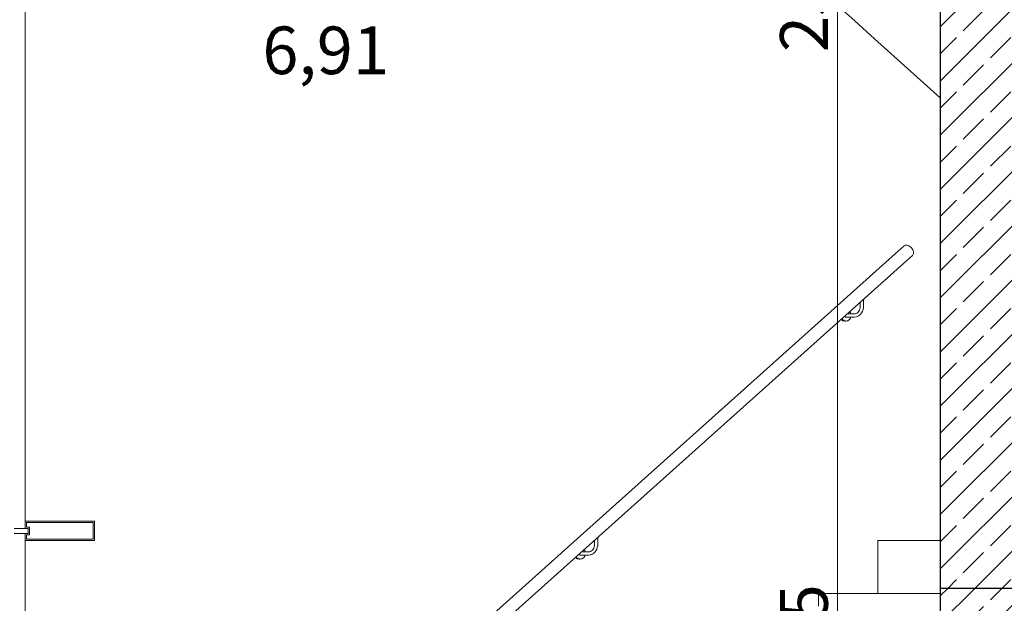
# Model space of a CAD drawing. Extents: x 0 to 97.5, y 0 to 44.5.
# Drawn here: x 51.6 to 54.7, y 16 to 17.8 of the extents above; entities that cross this region are included whole.
import ezdxf
from ezdxf.xclip import XClip

# ---------------------------------------------------------------- set-up
doc = ezdxf.new("R2010")
doc.units = 0
doc.header["$MEASUREMENT"] = 0
doc.header["$XCLIPFRAME"] = 0
for name, color, linetype in [('95 L5 Ausführungsplanung Bemaßung.roh', 7, 'Continuous'), ('Neubau_10 Fassade', 7, 'Continuous'), ('Neubau_10 Wand innen tragend', 7, 'Continuous'), ('Neubau_40 Absturzsicherung _ Geländer', 7, 'Continuous'), ('Neubau_40 Treppe', 7, 'Continuous'), ('Neubau_95 L5 Ausführungsplanung Bemaßung.roh', 7, 'Continuous')]:
    doc.layers.add(name, color=color, linetype=linetype)
doc.styles.add('ERSTELLTER_STIL_6', font='ARIALN.TTF')
pattern_1 = [(45, (-67.3201, 11.02818), (-0.08485281, 0.08485281), []), (45, (-67.36253, 11.0706), (-0.08485281, 0.08485281), [0.09, -0.03])]

# ---------------------------------------------------------------- blocks, each defined once
blk = doc.blocks.new('Zeichnung_4_1', base_point=(-67.3201, 11.0282))
at = {"layer": 'Neubau_10 Wand innen tragend', "linetype": 'Continuous', "lineweight": 0, "true_color": 0x000000}
h = blk.add_hatch(dxfattribs=at)
h.set_pattern_fill('Beton__Stahlbeton_0001', color=18, style=0, pattern_type=2)
h.set_pattern_definition(pattern_1)
h.paths.add_polyline_path([(54.4987, 20.1782), (54.4987, 16.0282), (54.8238, 16.0282), (54.8238, 20.1782)])
h = blk.add_hatch(dxfattribs=at)
h.set_pattern_fill('Beton__Stahlbeton_0001', color=18, style=0, pattern_type=2)
h.set_pattern_definition(pattern_1)
h.paths.add_polyline_path([(54.4987, 10.8782), (54.8238, 10.8782), (54.8238, 16.0282), (54.4987, 16.0282), (54.4987, 13.5382), (54.4987, 13.2882)])
at = {"layer": 'Neubau_10 Fassade', "color": 7, "linetype": 'Continuous', "lineweight": 18, "ltscale": 20}
for p, q in [((51.6331, 20.3282), (51.6331, 16.2382)), ((51.8503, 16.2382), (51.6331, 16.2382)), ((51.6331, 16.2382), (51.6331, 16.2162)), ((51.6376, 16.2342), (51.6376, 16.2202)), ((51.8457, 16.2342), (51.6376, 16.2342)), ((51.6468, 16.2202), (51.6376, 16.2202)), ((51.6468, 16.2202), (51.6468, 16.1962)), ((51.8457, 16.2342), (51.8457, 16.1822)), ((51.8503, 16.2382), (51.8503, 16.1782)), ((51.6331, 16.2162), (51.5988, 16.2162)), ((51.6331, 16.2002), (51.5988, 16.2002)), ((51.6422, 16.2162), (51.6331, 16.2162)), ((51.6422, 16.2002), (51.6331, 16.2002)), ((51.6331, 16.2002), (51.6331, 16.1782)), ((51.6376, 16.1962), (51.6376, 16.1822)), ((51.6468, 16.1962), (51.6376, 16.1962)), ((51.6422, 16.2162), (51.6422, 16.2002)), ((51.6329, 16.1782), (51.6331, 16.1782)), ((51.8503, 16.1782), (51.6331, 16.1782)), ((51.6331, 16.1782), (51.6331, 11.0882)), ((51.8457, 16.1822), (51.6376, 16.1822))]:
    blk.add_line(p, q, dxfattribs=at)
at = {"layer": 'Neubau_10 Wand innen tragend', "color": 7, "linetype": 'Continuous', "lineweight": 25, "ltscale": 20}
for p in [(54.4987, 20.1782), (54.8238, 16.0282)]:
    blk.add_line(p, (54.4987, 16.0282), dxfattribs=at)
at = {"layer": 'Neubau_10 Wand innen tragend', "color": 7, "linetype": 'Continuous', "lineweight": 25, "ltscale": 20, "flags": 128}
blk.add_lwpolyline([(54.4987, 16.0282), (54.4987, 13.5382), (54.4987, 13.2882), (54.4987, 10.8782)], dxfattribs=at)
at = {"layer": 'Neubau_40 Absturzsicherung _ Geländer', "color": 7, "linetype": 'Continuous', "lineweight": 18, "ltscale": 20}
for p, q in [((54.3577, 17.0759), (54.3854, 17.1007)), ((54.3854, 17.1007), (54.3874, 17.102)), ((54.3874, 17.102), (54.3897, 17.1028)), ((54.3897, 17.1028), (54.3922, 17.103)), ((54.3922, 17.103), (54.395, 17.1028)), ((54.395, 17.1028), (54.3979, 17.102)), ((54.3979, 17.102), (54.4008, 17.1007)), ((54.4008, 17.1007), (54.4036, 17.099)), ((54.4036, 17.099), (54.4063, 17.0968)), ((54.4063, 17.0968), (54.4087, 17.0944)), ((54.4087, 17.0944), (54.4109, 17.0916)), ((54.4109, 17.0916), (54.4126, 17.0887)), ((54.4126, 17.0887), (54.414, 17.0857)), ((54.414, 17.0857), (54.4148, 17.0827)), ((54.3577, 17.0759), (51.7622, 14.7519)), ((54.384, 17.0458), (54.4118, 17.0706)), ((54.4133, 17.0724), (54.4118, 17.0706)), ((54.4144, 17.0745), (54.4133, 17.0724)), ((54.4151, 17.077), (54.4144, 17.0745)), ((54.4148, 17.0827), (54.4152, 17.0797)), ((54.4152, 17.0797), (54.4151, 17.077)), ((54.384, 17.0458), (51.7886, 14.7218))]:
    blk.add_line(p, q, dxfattribs=at)
at = {"layer": 'Neubau_40 Absturzsicherung _ Geländer', "color": 7, "linetype": 'Continuous', "lineweight": 13, "ltscale": 20}
for p, q in [((54.2585, 16.9334), (54.2585, 16.9126)), ((54.2458, 16.8997), (54.244, 16.8963)), ((54.2473, 16.9038), (54.2458, 16.8997)), ((54.2458, 16.8997), (54.2459, 16.8999)), ((54.2482, 16.9082), (54.2473, 16.9038)), ((54.2485, 16.9129), (54.2482, 16.9082)), ((54.2485, 16.9245), (54.2485, 16.9129)), ((54.257, 16.9012), (54.2551, 16.8958)), ((54.2581, 16.9069), (54.257, 16.9012)), ((54.2585, 16.9126), (54.2581, 16.9069)), ((54.1894, 16.8693), (54.1883, 16.8706)), ((54.1917, 16.8676), (54.1894, 16.8693)), ((54.1913, 16.8715), (54.1906, 16.8726)), ((54.1933, 16.8693), (54.1913, 16.8715)), ((54.1942, 16.8663), (54.1917, 16.8676)), ((54.1956, 16.8676), (54.1933, 16.8693)), ((54.1981, 16.8663), (54.1956, 16.8676)), ((54.2005, 16.881), (54.2005, 16.8814)), ((54.2008, 16.8802), (54.2005, 16.881)), ((54.2011, 16.8795), (54.2008, 16.8802)), ((54.2015, 16.8789), (54.2011, 16.8795)), ((54.2019, 16.8784), (54.2015, 16.8789)), ((54.2025, 16.878), (54.2019, 16.8784)), ((54.203, 16.8778), (54.2025, 16.878)), ((54.2035, 16.8777), (54.203, 16.8778)), ((54.2306, 16.8777), (54.2035, 16.8777)), ((54.2303, 16.8877), (54.2075, 16.8877)), ((54.2115, 16.8676), (54.209, 16.8663)), ((54.2138, 16.8693), (54.2115, 16.8676)), ((54.2158, 16.8715), (54.2138, 16.8693)), ((54.2152, 16.8946), (54.2158, 16.894)), ((54.2158, 16.894), (54.2174, 16.8915)), ((54.2174, 16.874), (54.2158, 16.8715)), ((54.2174, 16.8915), (54.2186, 16.8887)), ((54.2186, 16.8768), (54.2174, 16.874)), ((54.2186, 16.8887), (54.2188, 16.8877)), ((54.2188, 16.8777), (54.2186, 16.8768)), ((54.2333, 16.8881), (54.2303, 16.8877)), ((54.2351, 16.8783), (54.2306, 16.8777)), ((54.2365, 16.8892), (54.2332, 16.8881)), ((54.2357, 16.8783), (54.2351, 16.8783)), ((54.2402, 16.8799), (54.2357, 16.8783)), ((54.2387, 16.8905), (54.236, 16.889)), ((54.236, 16.889), (54.2365, 16.8892)), ((54.2415, 16.8931), (54.2387, 16.8905)), ((54.2387, 16.8905), (54.2391, 16.8908)), ((54.2407, 16.8801), (54.2402, 16.8799)), ((54.2453, 16.883), (54.2407, 16.8801)), ((54.244, 16.8963), (54.2415, 16.8931)), ((54.2453, 16.883), (54.2449, 16.8827)), ((54.249, 16.8864), (54.2453, 16.883)), ((54.2523, 16.8907), (54.249, 16.8864)), ((54.2551, 16.8958), (54.2523, 16.8907)), ((54.2551, 16.8958), (54.2549, 16.8956)), ((54.1969, 16.8655), (54.1942, 16.8663)), ((54.1997, 16.8652), (54.1969, 16.8655)), ((54.2008, 16.8655), (54.1981, 16.8663)), ((54.2035, 16.8652), (54.1997, 16.8652)), ((54.2035, 16.8652), (54.2008, 16.8655)), ((54.2063, 16.8655), (54.2035, 16.8652)), ((54.209, 16.8663), (54.2063, 16.8655)), ((53.4151, 16.1586), (53.4136, 16.1545)), ((53.416, 16.163), (53.4151, 16.1586)), ((53.4163, 16.1677), (53.416, 16.163)), ((53.4163, 16.1793), (53.4163, 16.1677)), ((53.4259, 16.1617), (53.4248, 16.156)), ((53.4263, 16.1674), (53.4259, 16.1617)), ((53.4263, 16.1882), (53.4263, 16.1674)), ((53.3591, 16.1263), (53.3584, 16.1274)), ((53.3683, 16.1359), (53.3683, 16.1363)), ((53.3686, 16.1351), (53.3683, 16.1359)), ((53.3689, 16.1344), (53.3686, 16.1351)), ((53.3693, 16.1337), (53.3689, 16.1344)), ((53.3697, 16.1332), (53.3693, 16.1337)), ((53.3702, 16.1329), (53.3697, 16.1332)), ((53.3708, 16.1326), (53.3702, 16.1329)), ((53.3713, 16.1326), (53.3708, 16.1326)), ((53.3984, 16.1326), (53.3713, 16.1326)), ((53.3981, 16.1426), (53.3753, 16.1426)), ((53.383, 16.1495), (53.3836, 16.1488)), ((53.3836, 16.1488), (53.3852, 16.1463)), ((53.3852, 16.1288), (53.3836, 16.1263)), ((53.3852, 16.1463), (53.3863, 16.1436)), ((53.3863, 16.1316), (53.3852, 16.1288)), ((53.3863, 16.1436), (53.3866, 16.1426)), ((53.3866, 16.1326), (53.3863, 16.1316)), ((53.4011, 16.1429), (53.3981, 16.1426)), ((53.4029, 16.1331), (53.3984, 16.1326)), ((53.4043, 16.144), (53.401, 16.1429)), ((53.4035, 16.1332), (53.4029, 16.1331)), ((53.408, 16.1347), (53.4035, 16.1332)), ((53.4065, 16.1454), (53.4038, 16.1438)), ((53.4038, 16.1438), (53.4043, 16.144)), ((53.4093, 16.1479), (53.4065, 16.1454)), ((53.4065, 16.1454), (53.4069, 16.1457)), ((53.4085, 16.1349), (53.408, 16.1347)), ((53.413, 16.1378), (53.4085, 16.1349)), ((53.4118, 16.1511), (53.4093, 16.1479)), ((53.4136, 16.1545), (53.4118, 16.1511)), ((53.413, 16.1378), (53.4127, 16.1375)), ((53.4168, 16.1413), (53.413, 16.1378)), ((53.4136, 16.1545), (53.4137, 16.1547)), ((53.4201, 16.1455), (53.4168, 16.1413)), ((53.4228, 16.1506), (53.4201, 16.1455)), ((53.4228, 16.1506), (53.4227, 16.1504)), ((53.4248, 16.156), (53.4228, 16.1506)), ((53.3572, 16.1242), (53.3561, 16.1254)), ((53.3595, 16.1224), (53.3572, 16.1242)), ((53.3611, 16.1242), (53.3591, 16.1263)), ((53.362, 16.1211), (53.3595, 16.1224)), ((53.3633, 16.1224), (53.3611, 16.1242)), ((53.3647, 16.1203), (53.362, 16.1211)), ((53.3659, 16.1211), (53.3633, 16.1224)), ((53.3675, 16.1201), (53.3647, 16.1203)), ((53.3686, 16.1203), (53.3659, 16.1211)), ((53.3713, 16.1201), (53.3675, 16.1201)), ((53.3713, 16.1201), (53.3686, 16.1203)), ((53.3741, 16.1203), (53.3713, 16.1201)), ((53.3768, 16.1211), (53.3741, 16.1203)), ((53.3793, 16.1224), (53.3768, 16.1211)), ((53.3816, 16.1242), (53.3793, 16.1224)), ((53.3836, 16.1263), (53.3816, 16.1242))]:
    blk.add_line(p, q, dxfattribs=at)
at = {"layer": 'Neubau_40 Treppe', "color": 7, "linetype": 'Continuous', "lineweight": 25, "ltscale": 20}
for p, q in [((54.2308, 17.8049), (54.169, 17.8603)), ((54.2926, 17.7495), (54.2308, 17.8049)), ((54.3544, 17.6942), (54.2926, 17.7495)), ((54.4162, 17.6388), (54.3544, 17.6942)), ((54.478, 17.5834), (54.4162, 17.6388)), ((54.4987, 17.5648), (54.478, 17.5834))]:
    blk.add_line(p, q, dxfattribs=at)
at = {"layer": 'Neubau_40 Treppe', "color": 7, "linetype": 'Continuous', "lineweight": 13, "ltscale": 20}
for p, q in [((54.303, 16.1782), (54.4987, 16.1782)), ((54.303, 16.1382), (54.303, 16.1782)), ((54.303, 16.0122), (54.303, 16.1382)), ((54.1176, 16.0122), (54.4987, 16.0122)), ((54.1176, 15.9722), (54.1176, 16.0122))]:
    blk.add_line(p, q, dxfattribs=at)
at = {"layer": 'Neubau_95 L5 Ausführungsplanung Bemaßung.roh', "color": 7, "linetype": 'Continuous', "lineweight": 13, "ltscale": 20}
blk.add_line((54.1768, 13.6882), (54.1768, 17.9382), dxfattribs=at)
at = {"layer": '95 L5 Ausführungsplanung Bemaßung.roh', "color": 7, "linetype": 'Continuous', "lineweight": 13, "char_height": 0.15, "attachment_point": 7, "style": 'ERSTELLTER_STIL_6'}
for s, insert, width, rotation in [('\\A1;{\\pql;\\fArial Narrow|b0|i0|c0|p0;\\W1.000000;25}', (54.1468, 17.7075), 0.193154, 90), ('\\A1;{\\pql;\\fArial Narrow|b0|i0|c0|p0;\\W1.000000;6,91}', (52.3754, 17.638), 0.338018, 0), ('\\A1;{\\pql;\\fArial Narrow|b0|i0|c0|p0;\\W1.000000;4,25}', (54.1468, 15.6442), 0.338018, 90)]:
    blk.add_mtext(s, dxfattribs=dict(at, insert=insert, width=width, rotation=rotation))

msp = doc.modelspace()

# ---------------------------------------------------------------- block references
at = {"color": 7, "linetype": 'Continuous', "lineweight": 13, "ltscale": 20}
ref = msp.add_blockref('Zeichnung_4_1', (-67.3201, 11.0282), dxfattribs=at)
XClip(ref).set_block_clipping_path([(49.0377344124, 1.2499919285), (86.9500030593, 1.2499960052), (86.94999843, 44.3000050002), (49.0377297832, 44.3000009234)])

doc.saveas('drawing.dxf')
